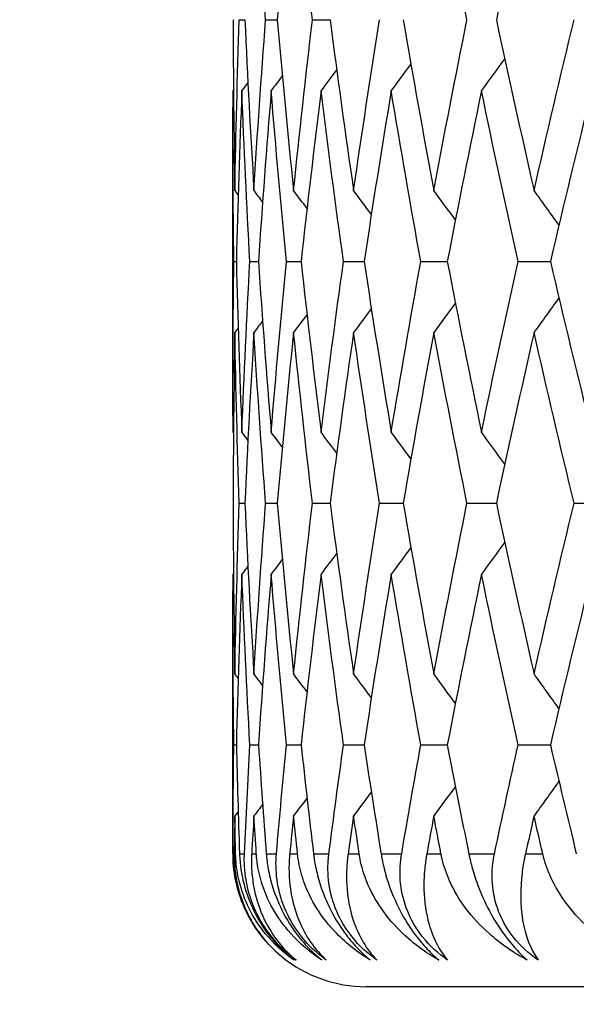
# Model space of a CAD drawing. Units: millimetres. Extents: x 20 to 722, y 20 to 505.
# Drawn here: x 378 to 380, y 402 to 406 of the extents above; entities that cross this region are included whole.
import ezdxf

# ---------------------------------------------------------------- set-up
doc = ezdxf.new("R2010")
doc.units = ezdxf.units.MM
doc.header["$LTSCALE"] = 2.5
for name, color, linetype, lineweight, true_color in [('Dimension (ISO)', 7, 'Continuous', 18, 0x00003f), ('Visible (ISO)', 7, 'Continuous', 25, 0x00003f), ('Visible Narrow (ISO)', 7, 'Continuous', 25, 0x00003f)]:
    doc.layers.add(name, color=color, linetype=linetype, lineweight=lineweight, true_color=true_color)
doc.styles.add('Samuel Heath (ISO)', font='tahoma.ttf')
doc.dimstyles.new('Samuel Heath (ISO)', dxfattribs={"dimscale": 2.5, "dimtxt": 2, "dimasz": 2.5, "dimexe": 1, "dimexo": 1.5, "dimgap": 0.762, "dimtad": 0, "dimtih": 1, "dimtoh": 1, "dimrnd": 1e-08, "dimzin": 0, "dimdsep": 46, "dimtxsty": 'Samuel Heath (ISO)', "dimcen": 0.09, "dimdle": 10, "dimclrd": 256, "dimclre": 256, "dimclrt": 256, "dimazin": 0, "dimtfac": 1.5, "dimtmove": 0, "dimatfit": 3, "dimfxl": 1, "dimtolj": 1, "dimtzin": 0, "dimlwd": 15, "dimlwe": 15, "dimarcsym": 0})

# ---------------------------------------------------------------- blocks, each defined once
blk = doc.blocks.new('*D17')
at = {"layer": 'Defpoints', "color": 0, "transparency": 16777216}
for p in [(358.05, 419.4989), (375.1401, 419.4989), (420.0901, 376.4989)]:
    blk.add_point(p, dxfattribs=at)
at = {"layer": 'Dimension (ISO)', "color": 176, "lineweight": 15, "true_color": 0x000080, "transparency": 16777216}
for p, q in [((371.3901, 419.4989), (355.55, 419.4989)), ((358.05, 413.2489), (358.05, 402.508)), ((358.05, 382.7489), (358.05, 393.4898)), ((416.3401, 376.4989), (355.55, 376.4989))]:
    blk.add_line(p, q, dxfattribs=at)
at = {"layer": 'Dimension (ISO)', "color": 176, "true_color": 0x000080, "transparency": 16777216}
for points in [[(357.0083, 413.2489), (359.0916, 413.2489), (358.05, 419.4989)], [(357.0083, 382.7489), (359.0916, 382.7489), (358.05, 376.4989)]]:
    blk.add_solid(points, dxfattribs=at)
at = {"layer": 'Dimension (ISO)', "color": 176, "lineweight": 18, "true_color": 0x000080, "transparency": 16777216, "insert": (358.05, 400.603), "char_height": 5, "attachment_point": 2, "style": 'Samuel Heath (ISO)'}
blk.add_mtext('\\A1;43.00', dxfattribs=at)

msp = doc.modelspace()

# ---------------------------------------------------------------- linework, layer by layer
at = {"layer": 'Visible (ISO)'}
for p, q in [((379.1136, 406.1353), (379.1347, 406.1353)), ((379.2127, 406.1353), (379.2565, 406.1353)), ((379.3889, 406.1353), (379.4551, 406.1353)), ((379.0901, 404.7173), (379.0901, 405.7351)), ((379.0931, 405.2262), (379.1028, 405.2262)), ((379.1535, 405.2262), (379.1859, 405.2262)), ((379.2912, 405.2262), (379.3462, 405.2262)), ((379.5057, 405.2262), (379.5831, 405.2262)), ((379.7962, 405.2262), (379.8959, 405.2262)), ((380.162, 405.2262), (380.2835, 405.2262)), ((379.1136, 404.3171), (379.1347, 404.3171)), ((379.2127, 404.3171), (379.2565, 404.3171)), ((379.3889, 404.3171), (379.4551, 404.3171)), ((379.6415, 404.3171), (379.7301, 404.3171)), ((379.9698, 404.3171), (380.0804, 404.3171)), ((380.3727, 404.3171), (380.505, 404.3171)), ((379.0901, 402.9989), (379.0901, 403.9169)), ((379.0931, 403.408), (379.1028, 403.408)), ((379.1535, 403.408), (379.1859, 403.408)), ((379.2912, 403.408), (379.3462, 403.408)), ((379.5057, 403.408), (379.5831, 403.408)), ((379.7962, 403.408), (379.8959, 403.408)), ((380.162, 403.408), (380.2835, 403.408)), ((426.0901, 402.4989), (379.5901, 402.4989))]:
    msp.add_line(p, q, dxfattribs=at)
for start, end in [(180, 193.7264), (230.8609, 270)]:
    msp.add_arc((379.5901, 402.9989), 0.5, start, end, dxfattribs=at)
for points in [[(379.2127, 406.1353), (379.1965, 406.3493), (379.1819, 406.5634), (379.1689, 406.7774)], [(379.3179, 406.7774), (379.2958, 406.5634), (379.2753, 406.3493), (379.2565, 406.1353)], [(379.3889, 406.1353), (379.3636, 406.3493), (379.3399, 406.5634), (379.3179, 406.7774)], [(379.9698, 406.1353), (379.9267, 406.3493), (379.8852, 406.5634), (379.8453, 406.7774)], [(380.222, 406.7774), (380.1732, 406.5634), (380.1261, 406.3493), (380.0804, 406.1353)], [(379.0903, 406.1353), (379.091, 405.9212), (379.0932, 405.7072), (379.0971, 405.4931)], [(379.0971, 405.4931), (379.101, 405.7072), (379.1065, 405.9212), (379.1136, 406.1353)], [(379.1347, 406.1353), (379.1445, 405.9212), (379.1559, 405.7072), (379.1689, 405.4931)], [(379.1689, 405.4931), (379.1819, 405.7072), (379.1965, 405.9212), (379.2127, 406.1353)], [(379.2565, 406.1353), (379.2753, 405.9212), (379.2958, 405.7072), (379.3179, 405.4931)], [(379.3179, 405.4931), (379.3399, 405.7072), (379.3636, 405.9212), (379.3889, 406.1353)], [(379.4551, 406.1353), (379.483, 405.9212), (379.5125, 405.7072), (379.5436, 405.4931)], [(379.5436, 405.4931), (379.5746, 405.7072), (379.6073, 405.9212), (379.6415, 406.1353)], [(379.7301, 406.1353), (379.7669, 405.9212), (379.8053, 405.7072), (379.8453, 405.4931)], [(379.8453, 405.4931), (379.8852, 405.7072), (379.9267, 405.9212), (379.9698, 406.1353)], [(380.0804, 406.1353), (380.1261, 405.9212), (380.1732, 405.7072), (380.222, 405.4931)], [(380.222, 405.4931), (380.2707, 405.7072), (380.3209, 405.9212), (380.3727, 406.1353)], [(379.759, 405.9689), (379.7344, 405.9354), (379.7097, 405.9018), (379.685, 405.8684)], [(380.1118, 405.9891), (380.0828, 405.9488), (380.0536, 405.9085), (380.0243, 405.8684)], [(379.48, 405.9473), (379.4605, 405.921), (379.4408, 405.8946), (379.4212, 405.8684)], [(379.1462, 405.8986), (379.1386, 405.8885), (379.131, 405.8784), (379.1233, 405.8684)], [(379.2756, 405.924), (379.2617, 405.9054), (379.2477, 405.8869), (379.2338, 405.8684)], [(379.0931, 405.2262), (379.0906, 405.4403), (379.0896, 405.6543), (379.0903, 405.8684)], [(379.0919, 405.8705), (379.0914, 405.8698), (379.0908, 405.8691), (379.0903, 405.8684)], [(379.1233, 405.8684), (379.1149, 405.6543), (379.1081, 405.4403), (379.1028, 405.2262)], [(379.1535, 405.2262), (379.1419, 405.4403), (379.1318, 405.6543), (379.1233, 405.8684)], [(379.2338, 405.8684), (379.2162, 405.6543), (379.2003, 405.4403), (379.1859, 405.2262)], [(379.2912, 405.2262), (379.2704, 405.4403), (379.2513, 405.6543), (379.2338, 405.8684)], [(379.4212, 405.8684), (379.3946, 405.6543), (379.3696, 405.4403), (379.3462, 405.2262)], [(379.5057, 405.2262), (379.4759, 405.4403), (379.4477, 405.6543), (379.4212, 405.8684)], [(379.685, 405.8684), (379.6495, 405.6543), (379.6155, 405.4403), (379.5831, 405.2262)], [(379.7962, 405.2262), (379.7576, 405.4403), (379.7205, 405.6543), (379.685, 405.8684)], [(380.0243, 405.8684), (379.98, 405.6543), (379.9371, 405.4403), (379.8959, 405.2262)], [(380.162, 405.2262), (380.1146, 405.4403), (380.0687, 405.6543), (380.0243, 405.8684)], [(380.4381, 405.8684), (380.385, 405.6543), (380.3335, 405.4403), (380.2835, 405.2262)], [(379.1097, 405.4766), (379.1055, 405.4821), (379.1013, 405.4876), (379.0971, 405.4931)], [(379.2015, 405.4499), (379.1907, 405.4643), (379.1798, 405.4787), (379.1689, 405.4931)], [(379.3685, 405.4256), (379.3516, 405.4481), (379.3348, 405.4706), (379.3179, 405.4931)], [(379.6103, 405.4032), (379.5881, 405.4332), (379.5659, 405.4632), (379.5436, 405.4931)], [(379.9263, 405.3823), (379.8993, 405.4193), (379.8724, 405.4563), (379.8453, 405.4931)], [(380.3156, 405.3627), (380.2845, 405.4063), (380.2533, 405.4498), (380.222, 405.4931)], [(379.0903, 404.584), (379.0896, 404.7981), (379.0906, 405.0121), (379.0931, 405.2262)], [(379.1028, 405.2262), (379.1081, 405.0121), (379.1149, 404.7981), (379.1233, 404.584)], [(379.1233, 404.584), (379.1318, 404.7981), (379.1419, 405.0121), (379.1535, 405.2262)], [(379.1859, 405.2262), (379.2003, 405.0121), (379.2162, 404.7981), (379.2338, 404.584)], [(379.2338, 404.584), (379.2513, 404.7981), (379.2704, 405.0121), (379.2912, 405.2262)], [(379.3462, 405.2262), (379.3696, 405.0121), (379.3946, 404.7981), (379.4212, 404.584)], [(379.4212, 404.584), (379.4477, 404.7981), (379.4759, 405.0121), (379.5057, 405.2262)], [(379.5831, 405.2262), (379.6155, 405.0121), (379.6495, 404.7981), (379.685, 404.584)], [(379.685, 404.584), (379.7205, 404.7981), (379.7576, 405.0121), (379.7962, 405.2262)], [(379.8959, 405.2262), (379.9371, 405.0121), (379.98, 404.7981), (380.0243, 404.584)], [(380.0243, 404.584), (380.0687, 404.7981), (380.1146, 405.0121), (380.162, 405.2262)], [(380.2835, 405.2262), (380.3335, 405.0121), (380.385, 404.7981), (380.4381, 404.584)], [(380.3156, 405.0897), (380.2845, 405.0461), (380.2533, 405.0026), (380.222, 404.9593)], [(379.6103, 405.0492), (379.5881, 405.0192), (379.5659, 404.9892), (379.5436, 404.9593)], [(379.9263, 405.0701), (379.8993, 405.0331), (379.8724, 404.9961), (379.8453, 404.9593)], [(379.3685, 405.0268), (379.3516, 405.0043), (379.3348, 404.9818), (379.3179, 404.9593)], [(379.1097, 404.9758), (379.1055, 404.9703), (379.1013, 404.9648), (379.0971, 404.9593)], [(379.2015, 405.0025), (379.1907, 404.9881), (379.1798, 404.9737), (379.1689, 404.9593)], [(379.0971, 404.9593), (379.0932, 404.7452), (379.091, 404.5312), (379.0903, 404.3171)], [(379.1136, 404.3171), (379.1065, 404.5312), (379.101, 404.7452), (379.0971, 404.9593)], [(379.1689, 404.9593), (379.1559, 404.7452), (379.1445, 404.5312), (379.1347, 404.3171)], [(379.2127, 404.3171), (379.1965, 404.5312), (379.1819, 404.7452), (379.1689, 404.9593)], [(379.3179, 404.9593), (379.2958, 404.7452), (379.2753, 404.5312), (379.2565, 404.3171)], [(379.3889, 404.3171), (379.3636, 404.5312), (379.3399, 404.7452), (379.3179, 404.9593)], [(379.5436, 404.9593), (379.5125, 404.7452), (379.483, 404.5312), (379.4551, 404.3171)], [(379.6415, 404.3171), (379.6073, 404.5312), (379.5746, 404.7452), (379.5436, 404.9593)], [(379.8453, 404.9593), (379.8053, 404.7452), (379.7669, 404.5312), (379.7301, 404.3171)], [(379.9698, 404.3171), (379.9267, 404.5312), (379.8852, 404.7452), (379.8453, 404.9593)], [(380.222, 404.9593), (380.1732, 404.7452), (380.1261, 404.5312), (380.0804, 404.3171)], [(380.3727, 404.3171), (380.3209, 404.5312), (380.2707, 404.7452), (380.222, 404.9593)], [(379.0919, 404.5819), (379.0914, 404.5826), (379.0908, 404.5833), (379.0903, 404.584)], [(379.1462, 404.5538), (379.1386, 404.5639), (379.131, 404.574), (379.1233, 404.584)], [(379.2756, 404.5284), (379.2617, 404.547), (379.2477, 404.5655), (379.2338, 404.584)], [(379.48, 404.5051), (379.4605, 404.5314), (379.4408, 404.5578), (379.4212, 404.584)], [(379.759, 404.4835), (379.7344, 404.5171), (379.7097, 404.5506), (379.685, 404.584)], [(380.1118, 404.4633), (380.0828, 404.5036), (380.0536, 404.5439), (380.0243, 404.584)], [(379.0903, 404.3171), (379.091, 404.1031), (379.0932, 403.889), (379.0971, 403.675)], [(379.0971, 403.675), (379.101, 403.889), (379.1065, 404.1031), (379.1136, 404.3171)], [(379.1347, 404.3171), (379.1445, 404.1031), (379.1559, 403.889), (379.1689, 403.675)], [(379.1689, 403.675), (379.1819, 403.889), (379.1965, 404.1031), (379.2127, 404.3171)], [(379.2565, 404.3171), (379.2753, 404.1031), (379.2958, 403.889), (379.3179, 403.675)], [(379.3179, 403.675), (379.3399, 403.889), (379.3636, 404.1031), (379.3889, 404.3171)], [(379.4551, 404.3171), (379.483, 404.1031), (379.5125, 403.889), (379.5436, 403.675)], [(379.5436, 403.675), (379.5746, 403.889), (379.6073, 404.1031), (379.6415, 404.3171)], [(379.7301, 404.3171), (379.7669, 404.1031), (379.8053, 403.889), (379.8453, 403.675)], [(379.8453, 403.675), (379.8852, 403.889), (379.9267, 404.1031), (379.9698, 404.3171)], [(380.0804, 404.3171), (380.1261, 404.1031), (380.1732, 403.889), (380.222, 403.675)], [(380.222, 403.675), (380.2707, 403.889), (380.3209, 404.1031), (380.3727, 404.3171)], [(380.1118, 404.1709), (380.0828, 404.1306), (380.0536, 404.0903), (380.0243, 404.0502)], [(379.48, 404.1292), (379.4605, 404.1028), (379.4408, 404.0765), (379.4212, 404.0502)], [(379.759, 404.1508), (379.7344, 404.1172), (379.7097, 404.0836), (379.685, 404.0502)], [(379.1462, 404.0804), (379.1386, 404.0703), (379.131, 404.0602), (379.1233, 404.0502)], [(379.2756, 404.1058), (379.2617, 404.0873), (379.2477, 404.0687), (379.2338, 404.0502)], [(379.0931, 403.408), (379.0906, 403.6221), (379.0896, 403.8361), (379.0903, 404.0502)], [(379.0919, 404.0524), (379.0914, 404.0516), (379.0908, 404.0509), (379.0903, 404.0502)], [(379.1233, 404.0502), (379.1149, 403.8361), (379.1081, 403.6221), (379.1028, 403.408)], [(379.1535, 403.408), (379.1419, 403.6221), (379.1318, 403.8361), (379.1233, 404.0502)], [(379.2338, 404.0502), (379.2162, 403.8361), (379.2003, 403.6221), (379.1859, 403.408)], [(379.2912, 403.408), (379.2704, 403.6221), (379.2513, 403.8361), (379.2338, 404.0502)], [(379.4212, 404.0502), (379.3946, 403.8361), (379.3696, 403.6221), (379.3462, 403.408)], [(379.5057, 403.408), (379.4759, 403.6221), (379.4477, 403.8361), (379.4212, 404.0502)], [(379.685, 404.0502), (379.6495, 403.8361), (379.6155, 403.6221), (379.5831, 403.408)], [(379.7962, 403.408), (379.7576, 403.6221), (379.7205, 403.8361), (379.685, 404.0502)], [(380.0243, 404.0502), (379.98, 403.8361), (379.9371, 403.6221), (379.8959, 403.408)], [(380.162, 403.408), (380.1146, 403.6221), (380.0687, 403.8361), (380.0243, 404.0502)], [(380.4381, 404.0502), (380.385, 403.8361), (380.3335, 403.6221), (380.2835, 403.408)], [(379.1097, 403.6584), (379.1055, 403.6639), (379.1013, 403.6694), (379.0971, 403.675)], [(379.2015, 403.6317), (379.1907, 403.6462), (379.1798, 403.6606), (379.1689, 403.675)], [(379.3685, 403.6074), (379.3516, 403.6299), (379.3348, 403.6525), (379.3179, 403.675)], [(379.6103, 403.585), (379.5881, 403.615), (379.5659, 403.645), (379.5436, 403.675)], [(379.9263, 403.5641), (379.8993, 403.6011), (379.8724, 403.6381), (379.8453, 403.675)], [(380.3156, 403.5446), (380.2845, 403.5881), (380.2533, 403.6316), (380.222, 403.675)], [(379.0902, 402.9989), (379.0905, 403.1353), (379.0915, 403.2717), (379.0931, 403.408)], [(379.1028, 403.408), (379.1062, 403.2717), (379.1101, 403.1353), (379.1148, 402.9989)], [(379.1332, 402.9989), (379.1393, 403.1353), (379.1461, 403.2717), (379.1535, 403.408)], [(379.1859, 403.408), (379.1951, 403.2717), (379.2049, 403.1353), (379.2153, 402.9989)], [(379.2535, 402.9989), (379.2654, 403.1353), (379.278, 403.2717), (379.2912, 403.408)], [(379.3462, 403.408), (379.3611, 403.2717), (379.3767, 403.1353), (379.3929, 402.9989)], [(379.4507, 402.9989), (379.4684, 403.1353), (379.4867, 403.2717), (379.5057, 403.408)], [(379.5831, 403.408), (379.6038, 403.2717), (379.625, 403.1353), (379.6469, 402.9989)], [(379.7243, 402.9989), (379.7476, 403.1353), (379.7716, 403.2717), (379.7962, 403.408)], [(379.8959, 403.408), (379.9222, 403.2717), (379.9491, 403.1353), (379.9766, 402.9989)], [(380.0732, 402.9989), (380.1022, 403.1353), (380.1318, 403.2717), (380.162, 403.408)], [(380.2835, 403.408), (380.3154, 403.2717), (380.3478, 403.1353), (380.3809, 402.9989)], [(380.3156, 403.2715), (380.2845, 403.2279), (380.2533, 403.1845), (380.222, 403.1411)], [(379.6103, 403.2311), (379.5881, 403.201), (379.5659, 403.171), (379.5436, 403.1411)], [(379.9263, 403.2519), (379.8993, 403.2149), (379.8724, 403.178), (379.8453, 403.1411)], [(379.3685, 403.2086), (379.3516, 403.1861), (379.3348, 403.1636), (379.3179, 403.1411)], [(379.1097, 403.1576), (379.1055, 403.1521), (379.1013, 403.1466), (379.0971, 403.1411)], [(379.2015, 403.1843), (379.1907, 403.1699), (379.1798, 403.1555), (379.1689, 403.1411)], [(379.0971, 403.1411), (379.0963, 403.0937), (379.0955, 403.0463), (379.0948, 402.9989)], [(379.1, 402.9989), (379.0989, 403.0463), (379.098, 403.0937), (379.0971, 403.1411)], [(379.1689, 403.1411), (379.166, 403.0937), (379.1632, 403.0463), (379.1605, 402.9989)], [(379.1778, 402.9989), (379.1747, 403.0463), (379.1718, 403.0937), (379.1689, 403.1411)], [(379.3179, 403.1411), (379.313, 403.0937), (379.3082, 403.0463), (379.3035, 402.9989)], [(379.3328, 402.9989), (379.3277, 403.0463), (379.3228, 403.0937), (379.3179, 403.1411)], [(379.5436, 403.1411), (379.5367, 403.0937), (379.5299, 403.0463), (379.5232, 402.9989)], [(379.5644, 402.9989), (379.5574, 403.0463), (379.5505, 403.0937), (379.5436, 403.1411)], [(379.8453, 403.1411), (379.8364, 403.0937), (379.8277, 403.0463), (379.819, 402.9989)], [(379.872, 402.9989), (379.863, 403.0463), (379.8541, 403.0937), (379.8453, 403.1411)], [(380.222, 403.1411), (380.2112, 403.0937), (380.2005, 403.0463), (380.1898, 402.9989)], [(380.2545, 402.9989), (380.2436, 403.0463), (380.2327, 403.0937), (380.222, 403.1411)]]:
    msp.add_open_spline(points, degree=3, dxfattribs=at)
for points, knots in [([(379.2503, 402.6322), (379.2325, 402.6486), (379.2157, 402.6666), (379.1792, 402.7121), (379.1612, 402.7399), (379.1282, 402.8036), (379.115, 402.839), (379.0969, 402.909), (379.0921, 402.9434), (379.0905, 402.9807), (379.0903, 402.9852), (379.0902, 402.9913), (379.0902, 402.9929), (379.0902, 402.9953), (379.0902, 402.9961), (379.0902, 402.9975), (379.0902, 402.9982), (379.0902, 402.9989)], [0.00545079, 0.00545079, 0.00545079, 0.00545079, 0.01296977, 0.01296977, 0.02299032, 0.02299032, 0.03498669, 0.03498669, 0.0470052, 0.0470052, 0.04866673, 0.04866673, 0.04926307, 0.04926307, 0.04955185, 0.04955185, 0.04981059, 0.04981059, 0.04981059, 0.04981059]), ([(379.0948, 402.9989), (379.0948, 402.9978), (379.0948, 402.9966), (379.0947, 402.9937), (379.0947, 402.992), (379.0947, 402.9861), (379.0948, 402.9818), (379.0952, 402.9682), (379.0957, 402.959), (379.0984, 402.9269), (379.1018, 402.9047), (379.1175, 402.8342), (379.1354, 402.7891), (379.1885, 402.6951), (379.2283, 402.6487), (379.2745, 402.6111)], [0.000002, 0.000002, 0.000002, 0.000002, 0.00044178, 0.00044178, 0.00107709, 0.00107709, 0.00269743, 0.00269743, 0.00627445, 0.00627445, 0.01532747, 0.01532747, 0.03629434, 0.03629434, 0.06457261, 0.06457261, 0.06457261, 0.06457261]), ([(379.3193, 402.5989), (379.2791, 402.6269), (379.2428, 402.6603), (379.1636, 402.7576), (379.1303, 402.8251), (379.1069, 402.9227), (379.1026, 402.9502), (379.1006, 402.9827), (379.1004, 402.9866), (379.1001, 402.9921), (379.1001, 402.9937), (379.1, 402.9959), (379.1, 402.9966), (379.1, 402.9978), (379.1, 402.9983), (379.1, 402.9989)], [0, 0, 0, 0, 0.02233268, 0.02233268, 0.05672787, 0.05672787, 0.06925996, 0.06925996, 0.07095382, 0.07095382, 0.07165194, 0.07165194, 0.07192286, 0.07192286, 0.07217175, 0.07217175, 0.07217175, 0.07217175]), ([(379.1148, 402.9989), (379.1148, 402.9978), (379.1149, 402.9966), (379.115, 402.9937), (379.1151, 402.992), (379.1154, 402.9861), (379.1156, 402.9818), (379.1166, 402.9684), (379.1176, 402.9592), (379.1216, 402.9282), (379.1258, 402.906), (379.1404, 402.8504), (379.1525, 402.8169), (379.1842, 402.7523), (379.2029, 402.722), (379.2395, 402.6744), (379.2554, 402.6564), (379.2874, 402.6249), (379.3032, 402.6113), (379.3193, 402.5989)], [0.000002, 0.000002, 0.000002, 0.000002, 0.00044032, 0.00044032, 0.00106843, 0.00106843, 0.00264367, 0.00264367, 0.00599165, 0.00599165, 0.01376793, 0.01376793, 0.02512683, 0.02512683, 0.03591415, 0.03591415, 0.04321502, 0.04321502, 0.04978524, 0.04978524, 0.04978524, 0.04978524]), ([(379.3271, 402.5989), (379.2938, 402.6234), (379.2629, 402.6524), (379.2149, 402.7121), (379.1971, 402.7399), (379.1649, 402.8036), (379.1525, 402.839), (379.1364, 402.909), (379.1328, 402.9434), (379.1327, 402.9807), (379.1327, 402.9852), (379.1329, 402.9913), (379.1329, 402.9929), (379.133, 402.9953), (379.1331, 402.9961), (379.1331, 402.9975), (379.1331, 402.9982), (379.1332, 402.9989)], [0, 0, 0, 0, 0.01296977, 0.01296977, 0.02299032, 0.02299032, 0.03498669, 0.03498669, 0.0470052, 0.0470052, 0.04866673, 0.04866673, 0.04926307, 0.04926307, 0.04955185, 0.04955185, 0.04981059, 0.04981059, 0.04981059, 0.04981059]), ([(379.1605, 402.9989), (379.1604, 402.9978), (379.1604, 402.9966), (379.1602, 402.9937), (379.1601, 402.992), (379.1599, 402.9861), (379.1598, 402.9818), (379.1595, 402.9682), (379.1596, 402.959), (379.1607, 402.9269), (379.163, 402.9047), (379.1747, 402.8342), (379.1896, 402.7891), (379.2385, 402.6891), (379.279, 402.6385), (379.3271, 402.5989)], [0.000002, 0.000002, 0.000002, 0.000002, 0.00044178, 0.00044178, 0.00107709, 0.00107709, 0.00269743, 0.00269743, 0.00627445, 0.00627445, 0.01532747, 0.01532747, 0.03629434, 0.03629434, 0.06771302, 0.06771302, 0.06771302, 0.06771302]), ([(379.4245, 402.5989), (379.3812, 402.6269), (379.3417, 402.6603), (379.2547, 402.7576), (379.2169, 402.8251), (379.1882, 402.9227), (379.1826, 402.9502), (379.1791, 402.9827), (379.1787, 402.9866), (379.1783, 402.9921), (379.1781, 402.9937), (379.178, 402.9959), (379.1779, 402.9966), (379.1778, 402.9978), (379.1778, 402.9983), (379.1778, 402.9989)], [0, 0, 0, 0, 0.02233268, 0.02233268, 0.05672787, 0.05672787, 0.06925996, 0.06925996, 0.07095382, 0.07095382, 0.07165194, 0.07165194, 0.07192286, 0.07192286, 0.07217175, 0.07217175, 0.07217175, 0.07217175]), ([(379.2153, 402.9989), (379.2154, 402.9978), (379.2155, 402.9966), (379.2157, 402.9937), (379.2159, 402.992), (379.2164, 402.9861), (379.2168, 402.9818), (379.2184, 402.9684), (379.2197, 402.9592), (379.2248, 402.9282), (379.2298, 402.906), (379.2459, 402.8504), (379.2588, 402.8169), (379.2913, 402.7523), (379.3101, 402.722), (379.3466, 402.6744), (379.3623, 402.6564), (379.3936, 402.6249), (379.4089, 402.6113), (379.4245, 402.5989)], [0.000002, 0.000002, 0.000002, 0.000002, 0.00044032, 0.00044032, 0.00106843, 0.00106843, 0.00264367, 0.00264367, 0.00599165, 0.00599165, 0.01376793, 0.01376793, 0.02512683, 0.02512683, 0.03591415, 0.03591415, 0.04321502, 0.04321502, 0.04978524, 0.04978524, 0.04978524, 0.04978524]), ([(379.4408, 402.5989), (379.4068, 402.6234), (379.3755, 402.6524), (379.3276, 402.7121), (379.31, 402.7399), (379.2789, 402.8036), (379.2673, 402.839), (379.2533, 402.909), (379.2509, 402.9434), (379.2522, 402.9807), (379.2525, 402.9852), (379.2529, 402.9913), (379.253, 402.9929), (379.2532, 402.9953), (379.2533, 402.9961), (379.2534, 402.9975), (379.2534, 402.9982), (379.2535, 402.9989)], [0, 0, 0, 0, 0.01296977, 0.01296977, 0.02299032, 0.02299032, 0.03498669, 0.03498669, 0.0470052, 0.0470052, 0.04866673, 0.04866673, 0.04926307, 0.04926307, 0.04955185, 0.04955185, 0.04981059, 0.04981059, 0.04981059, 0.04981059]), ([(379.3035, 402.9989), (379.3033, 402.9978), (379.3032, 402.9966), (379.303, 402.9937), (379.3028, 402.992), (379.3023, 402.9861), (379.302, 402.9818), (379.3011, 402.9682), (379.3008, 402.959), (379.3004, 402.9269), (379.3015, 402.9047), (379.3091, 402.8342), (379.321, 402.7891), (379.362, 402.6891), (379.3976, 402.6385), (379.4408, 402.5989)], [0.000002, 0.000002, 0.000002, 0.000002, 0.00044178, 0.00044178, 0.00107709, 0.00107709, 0.00269743, 0.00269743, 0.00627445, 0.00627445, 0.01532747, 0.01532747, 0.03629434, 0.03629434, 0.06771302, 0.06771302, 0.06771302, 0.06771302]), ([(379.6062, 402.5989), (379.5599, 402.6269), (379.5173, 402.6603), (379.4226, 402.7576), (379.3805, 402.8251), (379.3467, 402.9227), (379.3397, 402.9502), (379.3348, 402.9827), (379.3342, 402.9866), (379.3335, 402.9921), (379.3334, 402.9937), (379.3331, 402.9959), (379.333, 402.9966), (379.3329, 402.9978), (379.3328, 402.9983), (379.3328, 402.9989)], [0, 0, 0, 0, 0.02233268, 0.02233268, 0.05672787, 0.05672787, 0.06925996, 0.06925996, 0.07095382, 0.07095382, 0.07165194, 0.07165194, 0.07192286, 0.07192286, 0.07217175, 0.07217175, 0.07217175, 0.07217175]), ([(379.3929, 402.9989), (379.393, 402.9978), (379.3931, 402.9966), (379.3935, 402.9937), (379.3937, 402.992), (379.3945, 402.9861), (379.3951, 402.9818), (379.3972, 402.9684), (379.3988, 402.9592), (379.4051, 402.9282), (379.4108, 402.906), (379.4284, 402.8504), (379.442, 402.8169), (379.4752, 402.7523), (379.4942, 402.722), (379.5303, 402.6744), (379.5457, 402.6564), (379.5763, 402.6249), (379.5911, 402.6113), (379.6062, 402.5989)], [0.000002, 0.000002, 0.000002, 0.000002, 0.00044032, 0.00044032, 0.00106843, 0.00106843, 0.00264367, 0.00264367, 0.00599165, 0.00599165, 0.01376793, 0.01376793, 0.02512683, 0.02512683, 0.03591415, 0.03591415, 0.04321502, 0.04321502, 0.04978524, 0.04978524, 0.04978524, 0.04978524]), ([(379.6308, 402.5989), (379.5962, 402.6234), (379.5647, 402.6524), (379.517, 402.7121), (379.4998, 402.7399), (379.4697, 402.8036), (379.459, 402.839), (379.447, 402.909), (379.4459, 402.9434), (379.4487, 402.9807), (379.4492, 402.9852), (379.4498, 402.9913), (379.45, 402.9929), (379.4503, 402.9953), (379.4504, 402.9961), (379.4506, 402.9975), (379.4506, 402.9982), (379.4507, 402.9989)], [0, 0, 0, 0, 0.01296977, 0.01296977, 0.02299032, 0.02299032, 0.03498669, 0.03498669, 0.0470052, 0.0470052, 0.04866673, 0.04866673, 0.04926307, 0.04926307, 0.04955185, 0.04955185, 0.04981059, 0.04981059, 0.04981059, 0.04981059]), ([(379.5232, 402.9989), (379.523, 402.9978), (379.5228, 402.9966), (379.5225, 402.9937), (379.5222, 402.992), (379.5215, 402.9861), (379.521, 402.9818), (379.5195, 402.9682), (379.5187, 402.959), (379.5167, 402.9269), (379.5167, 402.9047), (379.5203, 402.8342), (379.529, 402.7891), (379.5622, 402.6891), (379.5927, 402.6385), (379.6308, 402.5989)], [0.000002, 0.000002, 0.000002, 0.000002, 0.00044178, 0.00044178, 0.00107709, 0.00107709, 0.00269743, 0.00269743, 0.00627445, 0.00627445, 0.01532747, 0.01532747, 0.03629434, 0.03629434, 0.06771302, 0.06771302, 0.06771302, 0.06771302]), ([(379.8636, 402.5989), (379.8145, 402.6269), (379.769, 402.6603), (379.6669, 402.7576), (379.6206, 402.8251), (379.5818, 402.9227), (379.5735, 402.9502), (379.5671, 402.9827), (379.5664, 402.9866), (379.5655, 402.9921), (379.5652, 402.9937), (379.5649, 402.9959), (379.5648, 402.9966), (379.5646, 402.9978), (379.5645, 402.9983), (379.5644, 402.9989)], [0, 0, 0, 0, 0.02233268, 0.02233268, 0.05672787, 0.05672787, 0.06925996, 0.06925996, 0.07095382, 0.07095382, 0.07165194, 0.07165194, 0.07192286, 0.07192286, 0.07217175, 0.07217175, 0.07217175, 0.07217175]), ([(379.6469, 402.9989), (379.6471, 402.9978), (379.6473, 402.9966), (379.6478, 402.9937), (379.6481, 402.992), (379.6491, 402.9861), (379.6499, 402.9818), (379.6525, 402.9684), (379.6545, 402.9592), (379.6618, 402.9282), (379.6682, 402.906), (379.6872, 402.8504), (379.7015, 402.8169), (379.7354, 402.7523), (379.7544, 402.722), (379.79, 402.6744), (379.8051, 402.6564), (379.8348, 402.6249), (379.8492, 402.6113), (379.8636, 402.5989)], [0.000002, 0.000002, 0.000002, 0.000002, 0.00044032, 0.00044032, 0.00106843, 0.00106843, 0.00264367, 0.00264367, 0.00599165, 0.00599165, 0.01376793, 0.01376793, 0.02512683, 0.02512683, 0.03591415, 0.03591415, 0.04321502, 0.04321502, 0.04978524, 0.04978524, 0.04978524, 0.04978524]), ([(379.8965, 402.5989), (379.8615, 402.6234), (379.8299, 402.6524), (379.7825, 402.7121), (379.7656, 402.7399), (379.7368, 402.8036), (379.7269, 402.839), (379.7171, 402.909), (379.7172, 402.9434), (379.7215, 402.9807), (379.7221, 402.9852), (379.723, 402.9913), (379.7233, 402.9929), (379.7237, 402.9953), (379.7238, 402.9961), (379.724, 402.9975), (379.7242, 402.9982), (379.7243, 402.9989)], [0, 0, 0, 0, 0.01296977, 0.01296977, 0.02299032, 0.02299032, 0.03498669, 0.03498669, 0.0470052, 0.0470052, 0.04866673, 0.04866673, 0.04926307, 0.04926307, 0.04955185, 0.04955185, 0.04981059, 0.04981059, 0.04981059, 0.04981059]), ([(379.819, 402.9989), (379.8187, 402.9978), (379.8185, 402.9966), (379.818, 402.9937), (379.8177, 402.992), (379.8167, 402.9861), (379.816, 402.9818), (379.814, 402.9682), (379.8128, 402.959), (379.8092, 402.9269), (379.808, 402.9047), (379.8075, 402.8342), (379.8132, 402.7891), (379.8383, 402.6891), (379.8636, 402.6385), (379.8965, 402.5989)], [0.000002, 0.000002, 0.000002, 0.000002, 0.00044178, 0.00044178, 0.00107709, 0.00107709, 0.00269743, 0.00269743, 0.00627445, 0.00627445, 0.01532747, 0.01532747, 0.03629434, 0.03629434, 0.06771302, 0.06771302, 0.06771302, 0.06771302]), ([(380.196, 402.5989), (380.1442, 402.6269), (380.0959, 402.6603), (379.9869, 402.7576), (379.9365, 402.8251), (379.8928, 402.9227), (379.8832, 402.9502), (379.8754, 402.9827), (379.8745, 402.9866), (379.8734, 402.9921), (379.8731, 402.9937), (379.8726, 402.9959), (379.8725, 402.9966), (379.8722, 402.9978), (379.8721, 402.9983), (379.872, 402.9989)], [0, 0, 0, 0, 0.02233268, 0.02233268, 0.05672787, 0.05672787, 0.06925996, 0.06925996, 0.07095382, 0.07095382, 0.07165194, 0.07165194, 0.07192286, 0.07192286, 0.07217175, 0.07217175, 0.07217175, 0.07217175]), ([(379.9766, 402.9989), (379.9769, 402.9978), (379.9771, 402.9966), (379.9777, 402.9937), (379.978, 402.992), (379.9793, 402.9861), (379.9803, 402.9818), (379.9834, 402.9684), (379.9857, 402.9592), (379.9941, 402.9282), (380.0012, 402.906), (380.0216, 402.8504), (380.0364, 402.8169), (380.0709, 402.7523), (380.0898, 402.722), (380.1249, 402.6744), (380.1396, 402.6564), (380.1684, 402.6249), (380.1822, 402.6113), (380.196, 402.5989)], [0.000002, 0.000002, 0.000002, 0.000002, 0.00044032, 0.00044032, 0.00106843, 0.00106843, 0.00264367, 0.00264367, 0.00599165, 0.00599165, 0.01376793, 0.01376793, 0.02512683, 0.02512683, 0.03591415, 0.03591415, 0.04321502, 0.04321502, 0.04978524, 0.04978524, 0.04978524, 0.04978524]), ([(380.2371, 402.5989), (380.2018, 402.6234), (380.1701, 402.6524), (380.1232, 402.7121), (380.1067, 402.7399), (380.0792, 402.8036), (380.0703, 402.839), (380.0626, 402.909), (380.0639, 402.9434), (380.0697, 402.9807), (380.0705, 402.9852), (380.0717, 402.9913), (380.072, 402.9929), (380.0725, 402.9953), (380.0726, 402.9961), (380.0729, 402.9975), (380.0731, 402.9982), (380.0732, 402.9989)], [0, 0, 0, 0, 0.01296977, 0.01296977, 0.02299032, 0.02299032, 0.03498669, 0.03498669, 0.0470052, 0.0470052, 0.04866673, 0.04866673, 0.04926307, 0.04926307, 0.04955185, 0.04955185, 0.04981059, 0.04981059, 0.04981059, 0.04981059]), ([(380.1898, 402.9989), (380.1896, 402.9978), (380.1893, 402.9966), (380.1887, 402.9937), (380.1883, 402.992), (380.187, 402.9861), (380.1862, 402.9818), (380.1835, 402.9682), (380.1819, 402.959), (380.1768, 402.9269), (380.1744, 402.9047), (380.1699, 402.8342), (380.1724, 402.7891), (380.1894, 402.6891), (380.2095, 402.6385), (380.2371, 402.5989)], [0.000002, 0.000002, 0.000002, 0.000002, 0.00044178, 0.00044178, 0.00107709, 0.00107709, 0.00269743, 0.00269743, 0.00627445, 0.00627445, 0.01532747, 0.01532747, 0.03629434, 0.03629434, 0.06771302, 0.06771302, 0.06771302, 0.06771302]), ([(380.6022, 402.5989), (380.5479, 402.6269), (380.4971, 402.6603), (380.3813, 402.7576), (380.327, 402.8251), (380.2786, 402.9227), (380.2678, 402.9502), (380.2586, 402.9827), (380.2576, 402.9866), (380.2562, 402.9921), (380.2558, 402.9937), (380.2552, 402.9959), (380.2551, 402.9966), (380.2548, 402.9978), (380.2547, 402.9983), (380.2545, 402.9989)], [0, 0, 0, 0, 0.02233268, 0.02233268, 0.05672787, 0.05672787, 0.06925996, 0.06925996, 0.07095382, 0.07095382, 0.07165194, 0.07165194, 0.07192286, 0.07192286, 0.07217175, 0.07217175, 0.07217175, 0.07217175])]:
    msp.add_open_spline(points, degree=3, knots=knots, dxfattribs=at)
at = {"layer": 'Visible Narrow (ISO)'}
for p, q in [((379.0901, 402.9989), (379.0902, 402.9989)), ((379.0948, 402.9989), (379.1, 402.9989)), ((379.1148, 402.9989), (379.1332, 402.9989)), ((379.1605, 402.9989), (379.1778, 402.9989)), ((379.2153, 402.9989), (379.2535, 402.9989)), ((379.3035, 402.9989), (379.3328, 402.9989)), ((379.3929, 402.9989), (379.4507, 402.9989)), ((379.5232, 402.9989), (379.5644, 402.9989)), ((379.6469, 402.9989), (379.7243, 402.9989)), ((379.819, 402.9989), (379.872, 402.9989)), ((379.9766, 402.9989), (380.0732, 402.9989)), ((380.1898, 402.9989), (380.2545, 402.9989))]:
    msp.add_line(p, q, dxfattribs=at)

# ---------------------------------------------------------------- dimensions: what is measured, and where the dimension line sits
at = {"layer": 'Dimension (ISO)', "color": 176, "lineweight": 18, "true_color": 0x000080}
dim = msp.add_linear_dim(base=(358.05, 419.4989), p1=(420.0901, 376.4989), p2=(375.1401, 419.4989), angle=90, dimstyle='Samuel Heath (ISO)', override={"dimgap": 0.762, "dimdec": 2, "dimtol": 0, "dimlim": 0, "dimtp": 0, "dimtm": 0, "dimtdec": 2, "dimtofl": 0, "dimatfit": 1}, dxfattribs=at)
dim.commit()
dim.dimension.update_dxf_attribs({"geometry": '*D17', "text_midpoint": (358.05, 397.9989), "dimtype": 160})

doc.saveas('drawing.dxf')
